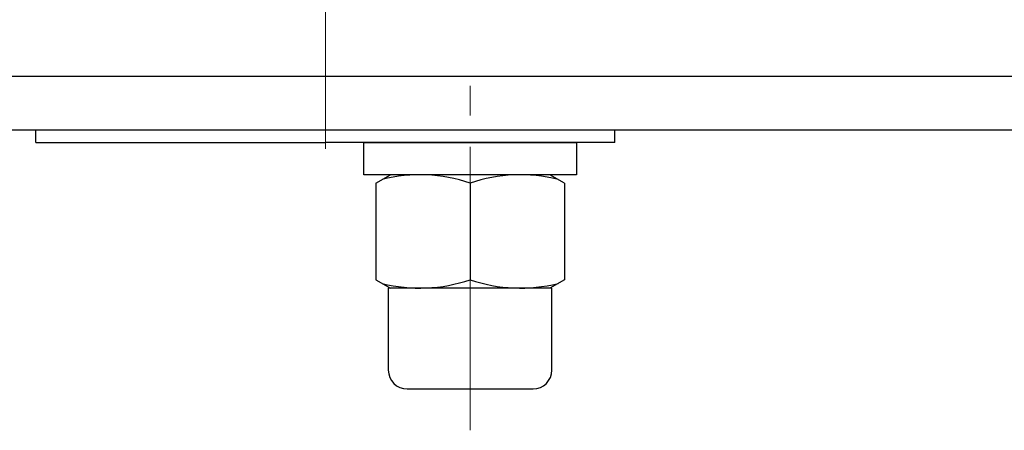
# Model space of a CAD drawing. Extents: x -2266 to -1144, y -48 to 1053.
# Drawn here: x -1950 to -1794, y 767 to 832 of the extents above; entities that cross this region are included whole.
import ezdxf

# ---------------------------------------------------------------- set-up
doc = ezdxf.new("R2010")
doc.units = 0
doc.header["$LTSCALE"] = 5
doc.header["$MEASUREMENT"] = 0
doc.linetypes.add('CENTER', pattern=[12, 9, -1, 1, -1])
doc.layers.add('CYLINDER', color=7, linetype='CONTINUOUS', lineweight=25)

msp = doc.modelspace()

# ---------------------------------------------------------------- linework, layer by layer
at = {"layer": 'CYLINDER', "color": 2, "linetype": 'CENTER', "lineweight": 13}
for p, q in [((-1901.443, 811.623), (-1901.443, 971.623)), ((-1878.443, 766.951), (-1878.443, 821.623))]:
    msp.add_line(p, q, dxfattribs=at)
at = {"layer": 'CYLINDER'}
for p, q in [((-1592.443, 823.123), (-2210.443, 823.123)), ((-1592.443, 814.623), (-2210.443, 814.623)), ((-1947.443, 812.623), (-1947.443, 814.623)), ((-1947.443, 812.623), (-1947.443, 814.623)), ((-1855.443, 812.623), (-1855.443, 814.623)), ((-1855.443, 812.623), (-1855.443, 814.623)), ((-1947.443, 812.623), (-1901.443, 812.623)), ((-1947.443, 812.623), (-1901.443, 812.623)), ((-1855.443, 812.623), (-1901.443, 812.623)), ((-1855.443, 812.623), (-1901.443, 812.623)), ((-1865.768, 807.523), (-1893.443, 807.523)), ((-1893.443, 806.18), (-1891.118, 807.523)), ((-1893.443, 806.18), (-1893.443, 790.865)), ((-1878.443, 806.18), (-1878.443, 790.865)), ((-1878.443, 806.18), (-1878.443, 790.865)), ((-1863.443, 806.18), (-1865.768, 807.523)), ((-1863.443, 806.18), (-1863.443, 790.865)), ((-1893.443, 790.865), (-1891.118, 789.523)), ((-1863.443, 790.865), (-1865.768, 789.523)), ((-1865.443, 789.523), (-1891.443, 789.523)), ((-1867.768, 789.523), (-1891.443, 789.523)), ((-1891.443, 789.523), (-1891.443, 776.523)), ((-1865.443, 776.523), (-1865.443, 789.523)), ((-1888.443, 773.523), (-1868.443, 773.523))]:
    msp.add_line(p, q, dxfattribs=at)
at = {"layer": 'CYLINDER', "ltscale": 0.3}
msp.add_lwpolyline([(-1861.543, 812.623), (-1861.543, 807.523), (-1895.343, 807.523), (-1895.343, 812.623)], close=True, dxfattribs=at)
at = {"layer": 'CYLINDER'}
for centre, radius, start, end in [((-1886.418, 783.181), 24.342, 70.87604, 104.26625), ((-1870.468, 783.181), 24.342, 75.73375, 109.12396), ((-1886.418, 813.864), 24.342, 255.73375, 289.12396), ((-1870.468, 813.864), 24.342, 250.87604, 284.26625), ((-1888.443, 776.523), 3, 180, 270), ((-1868.443, 776.523), 3, 270, 0)]:
    msp.add_arc(centre, radius, start, end, dxfattribs=at)

doc.saveas('drawing.dxf')
